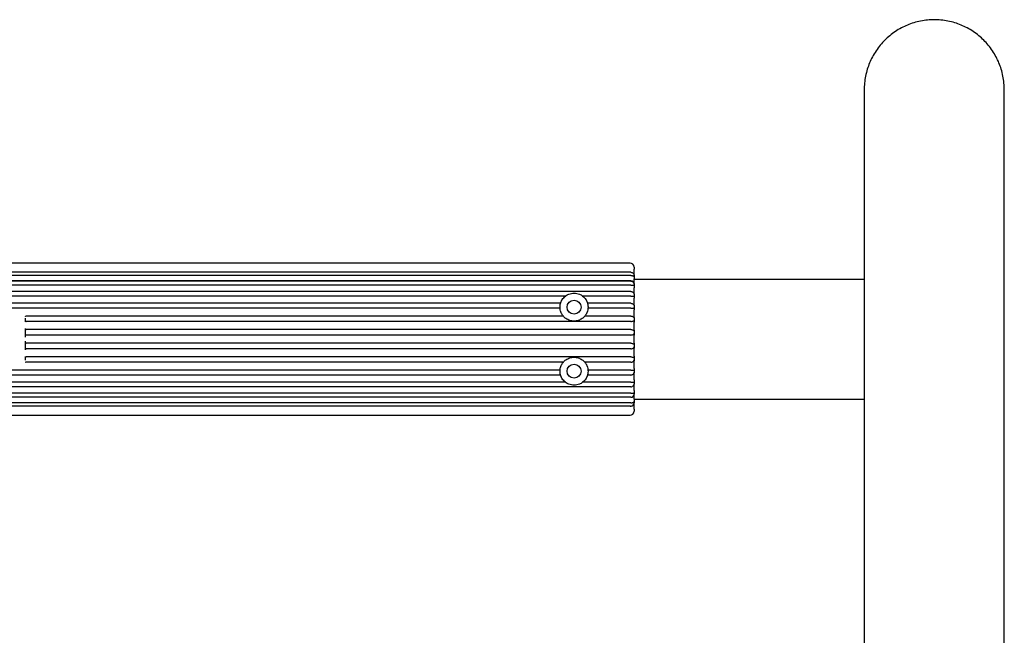
# Model space of a CAD drawing. Extents: x -11610 to -1732, y -20532 to -14324.
# Drawn here: x -8666 to -8420, y -15938 to -15784 of the extents above; entities that cross this region are included whole.
import ezdxf

# ---------------------------------------------------------------- set-up
doc = ezdxf.new("R2010")
doc.units = 0
doc.header["$MEASUREMENT"] = 0
doc.layers.get('0').update_dxf_attribs({"linetype": 'CONTINUOUS'})

# ---------------------------------------------------------------- blocks, each defined once
blk = doc.blocks.new('A$C393B5AD6')
for p, q in [((-98192.11, -14691.07), (-98192.11, -14738.35)), ((-98157.11, -15283.67), (-98157.11, -14691.07)), ((-98250.61, -14734.35), (-98598.61, -14734.35)), ((-98250.41, -14736.65), (-98598.81, -14736.65)), ((-98250.41, -14737.46), (-98598.81, -14737.46)), ((-98249.61, -14735.35), (-98249.61, -14735.87)), ((-98249.61, -14737.46), (-98249.61, -14735.87)), ((-98249.61, -14737.46), (-98249.61, -14737.76)), ((-98250.41, -14738.82), (-98598.81, -14738.82)), ((-98250.41, -14738.84), (-98598.81, -14738.84)), ((-98250.41, -14739.83), (-98598.81, -14739.83)), ((-98249.61, -14737.76), (-98249.61, -14738.32)), ((-98249.61, -14739.62), (-98249.61, -14738.32)), ((-98249.61, -14738.35), (-98192.11, -14738.35)), ((-98249.61, -14739.62), (-98249.61, -14739.63)), ((-98249.61, -14739.63), (-98249.61, -14740)), ((-98249.61, -14740), (-98249.61, -14740.56)), ((-98192.11, -14738.35), (-98192.11, -14758.89)), ((-98250.41, -14741.45), (-98598.81, -14741.45)), ((-98249.61, -14742.12), (-98249.61, -14740.56)), ((-98249.61, -14742.12), (-98249.61, -14742.19)), ((-98249.61, -14742.19), (-98249.61, -14742.61)), ((-98266.75, -14742.58), (-98582.47, -14742.58)), ((-98267.97, -14744.39), (-98581.24, -14744.39)), ((-98250.41, -14742.58), (-98262.47, -14742.58)), ((-98250.41, -14744.39), (-98261.24, -14744.39)), ((-98249.61, -14742.61), (-98249.61, -14743.15)), ((-98249.61, -14744.9), (-98249.61, -14743.15)), ((-98249.61, -14744.9), (-98249.61, -14745.06)), ((-98268.09, -14745.63), (-98581.12, -14745.63)), ((-98250.41, -14745.63), (-98261.12, -14745.63)), ((-98249.61, -14745.06), (-98249.61, -14745.53)), ((-98249.61, -14745.53), (-98249.61, -14746.04)), ((-98249.61, -14747.93), (-98249.61, -14746.04)), ((-98401.61, -14748.88), (-98401.61, -14748.08)), ((-98401.61, -14749.03), (-98401.61, -14748.88)), ((-98267.29, -14747.59), (-98401.55, -14747.59)), ((-98250.41, -14748.91), (-98401.51, -14748.91)), ((-98250.41, -14747.59), (-98261.92, -14747.59)), ((-98249.61, -14747.93), (-98249.61, -14748.18)), ((-98249.61, -14748.18), (-98249.61, -14748.67)), ((-98249.61, -14748.67), (-98249.61, -14749.13)), ((-98249.61, -14751.11), (-98249.61, -14749.13)), ((-98401.61, -14751.01), (-98401.61, -14750.65)), ((-98401.61, -14752.26), (-98401.61, -14751.01)), ((-98401.61, -14752.86), (-98401.61, -14752.26)), ((-98250.41, -14750.95), (-98401.51, -14750.95)), ((-98250.41, -14752.31), (-98401.51, -14752.31)), ((-98249.61, -14751.11), (-98249.61, -14751.44)), ((-98249.61, -14751.44), (-98249.61, -14751.95)), ((-98249.61, -14751.95), (-98249.61, -14752.35)), ((-98401.61, -14754.43), (-98401.61, -14753.84)), ((-98401.61, -14755.68), (-98401.61, -14754.43)), ((-98250.41, -14754.38), (-98401.51, -14754.38)), ((-98249.61, -14754.35), (-98249.61, -14752.35)), ((-98249.61, -14754.35), (-98249.61, -14754.75)), ((-98249.61, -14754.75), (-98249.61, -14755.26)), ((-98401.61, -14756.05), (-98401.61, -14755.68)), ((-98250.41, -14755.74), (-98401.51, -14755.74)), ((-98249.61, -14755.26), (-98249.61, -14755.59)), ((-98249.61, -14757.56), (-98249.61, -14755.59)), ((-98401.61, -14757.82), (-98401.61, -14757.66)), ((-98401.61, -14758.61), (-98401.61, -14757.82)), ((-98267.29, -14759.1), (-98401.55, -14759.1)), ((-98250.41, -14757.79), (-98401.51, -14757.79)), ((-98250.41, -14759.1), (-98261.92, -14759.1)), ((-98249.61, -14757.56), (-98249.61, -14758.02)), ((-98249.61, -14758.02), (-98249.61, -14758.52)), ((-98249.61, -14758.52), (-98249.61, -14758.77)), ((-98249.61, -14760.66), (-98249.61, -14758.77)), ((-98192.11, -14758.89), (-98192.11, -14859.64)), ((-98268.09, -14761.06), (-98581.12, -14761.06)), ((-98250.41, -14761.06), (-98261.12, -14761.06)), ((-98249.61, -14760.66), (-98249.61, -14761.16)), ((-98249.61, -14761.16), (-98249.61, -14761.63)), ((-98249.61, -14761.63), (-98249.61, -14761.79)), ((-98249.61, -14763.54), (-98249.61, -14761.79)), ((-98266.75, -14764.12), (-98582.46, -14764.12)), ((-98267.97, -14762.3), (-98581.24, -14762.3)), ((-98250.41, -14764.12), (-98262.46, -14764.12)), ((-98250.41, -14762.3), (-98261.24, -14762.3)), ((-98249.61, -14763.54), (-98249.61, -14764.08)), ((-98249.61, -14764.08), (-98249.61, -14764.51)), ((-98249.61, -14764.51), (-98249.61, -14764.58)), ((-98249.61, -14766.14), (-98249.61, -14764.58)), ((-98250.41, -14765.25), (-98598.81, -14765.25)), ((-98250.41, -14766.87), (-98598.81, -14766.87)), ((-98249.61, -14766.14), (-98249.61, -14766.7)), ((-98249.61, -14766.7), (-98249.61, -14767.07)), ((-98249.61, -14767.07), (-98249.61, -14767.07)), ((-98249.61, -14768.37), (-98249.61, -14767.07)), ((-98250.41, -14767.85), (-98598.81, -14767.85)), ((-98250.41, -14767.87), (-98598.81, -14767.87)), ((-98250.41, -14769.23), (-98598.81, -14769.23)), ((-98249.61, -14768.35), (-98192.11, -14768.35)), ((-98249.61, -14768.37), (-98249.61, -14768.93)), ((-98249.61, -14768.93), (-98249.61, -14769.29)), ((-98249.61, -14770.83), (-98249.61, -14769.29)), ((-98250.61, -14770.05), (-98598.61, -14770.05)), ((-98249.61, -14770.83), (-98249.61, -14771.35)), ((-98598.61, -14772.35), (-98250.61, -14772.35))]:
    blk.add_line(p, q)
for centre in [(-98264.61, -14745.35), (-98264.61, -14761.35)]:
    blk.add_circle(centre, 1.75)
for centre, radius, start, end in [((-98250.61, -14735.35), 1, 0, 90), ((-98250.41, -14739.62), 0.8, 0, 90), ((-98250.41, -14767.07), 0.8, 270, 0), ((-98250.41, -14769.29), 0.8, 280.412, 0), ((-98250.61, -14771.35), 1, 270, 0)]:
    blk.add_arc(centre, radius, start, end)
for points, knots in [([(-98174.61, -14673.57), (-98175.69, -14673.57), (-98176.86, -14673.68), (-98179.17, -14674.14), (-98180.3, -14674.49), (-98182.3, -14675.32), (-98183.35, -14675.87), (-98185.31, -14677.18), (-98186.22, -14677.93), (-98187.74, -14679.46), (-98188.5, -14680.37), (-98189.81, -14682.33), (-98190.36, -14683.38), (-98191.19, -14685.37), (-98191.54, -14686.5), (-98192, -14688.81), (-98192.11, -14689.99), (-98192.11, -14691.07)], [0, 0, 0, 0, 0.323952, 0.323952, 0.647904, 0.647904, 0.97187, 0.97187, 1.295835, 1.295835, 1.619817, 1.619817, 1.9438, 1.9438, 2.267796, 2.267796, 2.591793, 2.591793, 2.591793, 2.591793]), ([(-98157.11, -14691.07), (-98157.11, -14689.99), (-98157.21, -14688.81), (-98157.67, -14686.5), (-98158.02, -14685.37), (-98158.85, -14683.38), (-98159.4, -14682.33), (-98160.71, -14680.37), (-98161.47, -14679.46), (-98162.99, -14677.93), (-98163.9, -14677.18), (-98165.86, -14675.87), (-98166.91, -14675.32), (-98168.91, -14674.49), (-98170.04, -14674.14), (-98172.35, -14673.68), (-98173.53, -14673.57), (-98174.61, -14673.57)], [7.775386, 7.775386, 7.775386, 7.775386, 8.099383, 8.099383, 8.42338, 8.42338, 8.747362, 8.747362, 9.071344, 9.071344, 9.39531, 9.39531, 9.719275, 9.719275, 10.043227, 10.043227, 10.367179, 10.367179, 10.367179, 10.367179]), ([(-98250.41, -14736.65), (-98250.3, -14736.65), (-98250.2, -14736.67), (-98250.01, -14736.74), (-98249.92, -14736.8), (-98249.77, -14736.95), (-98249.71, -14737.03), (-98249.65, -14737.18), (-98249.63, -14737.23), (-98249.61, -14737.34), (-98249.61, -14737.4), (-98249.61, -14737.45), (-98249.61, -14737.45), (-98249.61, -14737.46)], [0, 0, 0, 0, 0.0309367, 0.0309367, 0.0620158, 0.0620158, 0.0934469, 0.0934469, 0.1099991, 0.1099991, 0.1266392, 0.1266392, 0.1270993, 0.1270993, 0.1270993, 0.1270993]), ([(-98250.41, -14737.46), (-98250.3, -14737.46), (-98250.2, -14737.47), (-98250.01, -14737.5), (-98249.92, -14737.52), (-98249.77, -14737.57), (-98249.71, -14737.6), (-98249.65, -14737.66), (-98249.63, -14737.68), (-98249.61, -14737.72), (-98249.61, -14737.74), (-98249.61, -14737.76), (-98249.61, -14737.76), (-98249.61, -14737.76)], [0, 0, 0, 0, 0.0309343, 0.0309343, 0.0619977, 0.0619977, 0.0933783, 0.0933783, 0.1099524, 0.1099524, 0.1265137, 0.1265137, 0.1270986, 0.1270986, 0.1270986, 0.1270986]), ([(-98250.41, -14738.84), (-98250.3, -14738.84), (-98250.2, -14738.86), (-98250.01, -14738.94), (-98249.92, -14738.99), (-98249.77, -14739.13), (-98249.71, -14739.22), (-98249.65, -14739.36), (-98249.63, -14739.41), (-98249.61, -14739.52), (-98249.61, -14739.57), (-98249.61, -14739.62), (-98249.61, -14739.63), (-98249.61, -14739.63)], [0, 0, 0, 0, 0.0309367, 0.0309367, 0.0620158, 0.0620158, 0.0934469, 0.0934469, 0.1099991, 0.1099991, 0.1266392, 0.1266392, 0.1270993, 0.1270993, 0.1270993, 0.1270993]), ([(-98250.41, -14739.83), (-98250.3, -14739.83), (-98250.2, -14739.83), (-98250.01, -14739.85), (-98249.92, -14739.86), (-98249.77, -14739.89), (-98249.71, -14739.91), (-98249.65, -14739.94), (-98249.63, -14739.95), (-98249.61, -14739.97), (-98249.61, -14739.98), (-98249.61, -14740), (-98249.61, -14740), (-98249.61, -14740)], [0, 0, 0, 0, 0.0309343, 0.0309343, 0.0619977, 0.0619977, 0.0933783, 0.0933783, 0.1099524, 0.1099524, 0.1265137, 0.1265137, 0.1270986, 0.1270986, 0.1270986, 0.1270986]), ([(-98266.75, -14742.58), (-98266.5, -14742.39), (-98266.22, -14742.23), (-98265.51, -14741.94), (-98265.05, -14741.85), (-98264.16, -14741.85), (-98263.7, -14741.94), (-98262.99, -14742.23), (-98262.71, -14742.39), (-98262.47, -14742.58)], [0.3189618, 0.3189618, 0.3189618, 0.3189618, 0.4106385, 0.4106385, 0.543808, 0.543808, 0.6769776, 0.6769776, 0.7686542, 0.7686542, 0.7686542, 0.7686542]), ([(-98250.41, -14741.45), (-98250.3, -14741.45), (-98250.2, -14741.47), (-98250.01, -14741.54), (-98249.92, -14741.59), (-98249.77, -14741.72), (-98249.71, -14741.8), (-98249.65, -14741.94), (-98249.63, -14741.98), (-98249.61, -14742.08), (-98249.61, -14742.13), (-98249.61, -14742.18), (-98249.61, -14742.19), (-98249.61, -14742.19)], [0, 0, 0, 0, 0.0309367, 0.0309367, 0.0620158, 0.0620158, 0.0934469, 0.0934469, 0.1099991, 0.1099991, 0.1266392, 0.1266392, 0.1270993, 0.1270993, 0.1270993, 0.1270993]), ([(-98268.09, -14745.63), (-98268.11, -14745.43), (-98268.11, -14745.2), (-98268.07, -14744.79), (-98268.03, -14744.61), (-98267.98, -14744.44), (-98267.98, -14744.41), (-98267.97, -14744.39)], [0.7813637, 0.7813637, 0.7813637, 0.7813637, 0.844116, 0.844116, 0.9078491, 0.9078491, 0.9173341, 0.9173341, 0.9173341, 0.9173341]), ([(-98267.97, -14744.39), (-98267.95, -14744.3), (-98267.92, -14744.23), (-98267.9, -14744.15), (-98267.89, -14744.13), (-98267.88, -14744.12)], [1.56790306, 1.56790306, 1.56790306, 1.56790306, 1.63016807, 1.63016807, 1.65610595, 1.65610595, 1.65610595, 1.65610595]), ([(-98267.88, -14744.12), (-98267.88, -14744.11), (-98267.88, -14744.1), (-98267.86, -14744.06), (-98267.85, -14744.02), (-98267.81, -14743.93), (-98267.78, -14743.88), (-98267.72, -14743.75), (-98267.69, -14743.69), (-98267.62, -14743.57), (-98267.58, -14743.5), (-98267.54, -14743.44)], [0.17182926, 0.17182926, 0.17182926, 0.17182926, 0.18196741, 0.18196741, 0.20112304, 0.20112304, 0.22173575, 0.22173575, 0.24234846, 0.24234846, 0.26309506, 0.26309506, 0.26309506, 0.26309506]), ([(-98267.54, -14743.44), (-98267.44, -14743.28), (-98267.32, -14743.13), (-98267.06, -14742.84), (-98266.91, -14742.7), (-98266.75, -14742.58)], [0.4158317, 0.4158317, 0.4158317, 0.4158317, 0.4725836, 0.4725836, 0.5325513, 0.5325513, 0.5325513, 0.5325513]), ([(-98262.47, -14742.58), (-98262.3, -14742.7), (-98262.15, -14742.84), (-98261.9, -14743.13), (-98261.77, -14743.28), (-98261.67, -14743.44)], [0.9752637, 0.9752637, 0.9752637, 0.9752637, 1.0352313, 1.0352313, 1.0919833, 1.0919833, 1.0919833, 1.0919833]), ([(-98261.67, -14743.44), (-98261.63, -14743.5), (-98261.59, -14743.57), (-98261.52, -14743.69), (-98261.49, -14743.75), (-98261.43, -14743.88), (-98261.4, -14743.93), (-98261.37, -14744.02), (-98261.35, -14744.06), (-98261.34, -14744.1), (-98261.33, -14744.11), (-98261.33, -14744.12)], [0.06256077, 0.06256077, 0.06256077, 0.06256077, 0.08330737, 0.08330737, 0.10392008, 0.10392008, 0.12453279, 0.12453279, 0.14368842, 0.14368842, 0.15382657, 0.15382657, 0.15382657, 0.15382657]), ([(-98261.33, -14744.12), (-98261.32, -14744.13), (-98261.32, -14744.15), (-98261.29, -14744.23), (-98261.26, -14744.3), (-98261.24, -14744.39)], [0.06413606, 0.06413606, 0.06413606, 0.06413606, 0.09007394, 0.09007394, 0.15233895, 0.15233895, 0.15233895, 0.15233895]), ([(-98261.24, -14744.39), (-98261.23, -14744.41), (-98261.23, -14744.44), (-98261.18, -14744.61), (-98261.14, -14744.79), (-98261.1, -14745.2), (-98261.1, -14745.43), (-98261.12, -14745.63)], [0.1194701, 0.1194701, 0.1194701, 0.1194701, 0.1289551, 0.1289551, 0.1926882, 0.1926882, 0.2554405, 0.2554405, 0.2554405, 0.2554405]), ([(-98250.41, -14742.58), (-98250.3, -14742.58), (-98250.2, -14742.58), (-98250.01, -14742.58), (-98249.92, -14742.58), (-98249.77, -14742.59), (-98249.71, -14742.59), (-98249.65, -14742.6), (-98249.63, -14742.6), (-98249.61, -14742.61), (-98249.61, -14742.61), (-98249.61, -14742.61), (-98249.61, -14742.61), (-98249.61, -14742.61)], [0, 0, 0, 0, 0.0309343, 0.0309343, 0.0619977, 0.0619977, 0.0933783, 0.0933783, 0.1099524, 0.1099524, 0.1265137, 0.1265137, 0.1270986, 0.1270986, 0.1270986, 0.1270986]), ([(-98250.41, -14744.39), (-98250.3, -14744.39), (-98250.2, -14744.41), (-98250.01, -14744.47), (-98249.92, -14744.52), (-98249.77, -14744.64), (-98249.71, -14744.72), (-98249.65, -14744.84), (-98249.63, -14744.88), (-98249.61, -14744.97), (-98249.61, -14745.01), (-98249.61, -14745.06), (-98249.61, -14745.06), (-98249.61, -14745.06)], [0, 0, 0, 0, 0.0309367, 0.0309367, 0.0620158, 0.0620158, 0.0934469, 0.0934469, 0.1099991, 0.1099991, 0.1266392, 0.1266392, 0.1270993, 0.1270993, 0.1270993, 0.1270993]), ([(-98267.93, -14746.45), (-98267.94, -14746.41), (-98267.96, -14746.36), (-98268.03, -14746.11), (-98268.07, -14745.88), (-98268.09, -14745.63)], [0.36525255, 0.36525255, 0.36525255, 0.36525255, 0.38058872, 0.38058872, 0.45361072, 0.45361072, 0.45361072, 0.45361072]), ([(-98267.59, -14747.18), (-98267.59, -14747.18), (-98267.59, -14747.17), (-98267.61, -14747.15), (-98267.63, -14747.11), (-98267.68, -14747.03), (-98267.71, -14746.97), (-98267.77, -14746.84), (-98267.8, -14746.77), (-98267.86, -14746.65), (-98267.88, -14746.58), (-98267.91, -14746.5), (-98267.92, -14746.47), (-98267.93, -14746.45)], [0.1748539, 0.1748539, 0.1748539, 0.1748539, 0.17653122, 0.17653122, 0.1954109, 0.1954109, 0.21654953, 0.21654953, 0.23768817, 0.23768817, 0.25775713, 0.25775713, 0.26520019, 0.26520019, 0.26520019, 0.26520019]), ([(-98267.29, -14747.59), (-98267.42, -14747.43), (-98267.52, -14747.29), (-98267.59, -14747.18), (-98267.59, -14747.18), (-98267.59, -14747.18)], [0.84949366, 0.84949366, 0.84949366, 0.84949366, 0.94004085, 0.94004085, 0.94011889, 0.94011889, 0.94011889, 0.94011889]), ([(-98261.62, -14747.18), (-98261.62, -14747.18), (-98261.62, -14747.18), (-98261.69, -14747.29), (-98261.79, -14747.43), (-98261.92, -14747.59)], [0.11980174, 0.11980174, 0.11980174, 0.11980174, 0.11987978, 0.11987978, 0.21042697, 0.21042697, 0.21042697, 0.21042697]), ([(-98261.28, -14746.45), (-98261.29, -14746.47), (-98261.3, -14746.5), (-98261.33, -14746.58), (-98261.36, -14746.65), (-98261.41, -14746.77), (-98261.44, -14746.84), (-98261.5, -14746.97), (-98261.53, -14747.03), (-98261.58, -14747.11), (-98261.6, -14747.15), (-98261.62, -14747.17), (-98261.62, -14747.18), (-98261.62, -14747.18)], [0.05010291, 0.05010291, 0.05010291, 0.05010291, 0.05754597, 0.05754597, 0.07761493, 0.07761493, 0.09875356, 0.09875356, 0.1198922, 0.1198922, 0.13877187, 0.13877187, 0.14044919, 0.14044919, 0.14044919, 0.14044919]), ([(-98261.12, -14745.63), (-98261.14, -14745.88), (-98261.18, -14746.11), (-98261.26, -14746.36), (-98261.27, -14746.41), (-98261.28, -14746.45)], [1.61037045, 1.61037045, 1.61037045, 1.61037045, 1.68339245, 1.68339245, 1.69872861, 1.69872861, 1.69872861, 1.69872861]), ([(-98250.41, -14745.63), (-98250.3, -14745.63), (-98250.2, -14745.63), (-98250.01, -14745.62), (-98249.92, -14745.61), (-98249.77, -14745.59), (-98249.71, -14745.58), (-98249.65, -14745.56), (-98249.63, -14745.56), (-98249.61, -14745.54), (-98249.61, -14745.54), (-98249.61, -14745.53), (-98249.61, -14745.53), (-98249.61, -14745.53)], [0, 0, 0, 0, 0.0309343, 0.0309343, 0.0619977, 0.0619977, 0.0933783, 0.0933783, 0.1099524, 0.1099524, 0.1265137, 0.1265137, 0.1270986, 0.1270986, 0.1270986, 0.1270986]), ([(-98401.64, -14747.66), (-98401.64, -14747.66), (-98401.64, -14747.66), (-98401.64, -14747.66), (-98401.64, -14747.65), (-98401.63, -14747.64), (-98401.63, -14747.63), (-98401.61, -14747.62), (-98401.6, -14747.61), (-98401.58, -14747.6), (-98401.57, -14747.6), (-98401.56, -14747.59)], [-0.00006167, -0.00006167, -0.00006167, -0.00006167, 0, 0, 0.00239838, 0.00239838, 0.00480857, 0.00480857, 0.00871266, 0.00871266, 0.01258525, 0.01258525, 0.01258525, 0.01258525]), ([(-98401.61, -14748.88), (-98401.61, -14748.88), (-98401.61, -14748.88), (-98401.61, -14748.88), (-98401.6, -14748.89), (-98401.59, -14748.89), (-98401.58, -14748.9), (-98401.57, -14748.9), (-98401.56, -14748.91), (-98401.53, -14748.91), (-98401.52, -14748.91), (-98401.51, -14748.91)], [-0.0001458, -0.0001458, -0.0001458, -0.0001458, 0, 0, 0.00401144, 0.00401144, 0.00794561, 0.00794561, 0.01183611, 0.01183611, 0.01570526, 0.01570526, 0.01570526, 0.01570526]), ([(-98261.92, -14747.59), (-98261.93, -14747.6), (-98261.93, -14747.61), (-98262.1, -14747.81), (-98262.34, -14748.04), (-98262.86, -14748.4), (-98263.19, -14748.57), (-98263.89, -14748.79), (-98264.26, -14748.85), (-98264.95, -14748.85), (-98265.32, -14748.79), (-98266.02, -14748.57), (-98266.36, -14748.4), (-98266.87, -14748.04), (-98267.11, -14747.81), (-98267.28, -14747.61), (-98267.29, -14747.6), (-98267.29, -14747.59)], [0.1562904, 0.1562904, 0.1562904, 0.1562904, 0.1599852, 0.1599852, 0.2468852, 0.2468852, 0.350166, 0.350166, 0.4534469, 0.4534469, 0.5567277, 0.5567277, 0.6600085, 0.6600085, 0.7469085, 0.7469085, 0.7506033, 0.7506033, 0.7506033, 0.7506033]), ([(-98250.41, -14747.59), (-98250.3, -14747.59), (-98250.2, -14747.61), (-98250.01, -14747.66), (-98249.92, -14747.71), (-98249.77, -14747.81), (-98249.71, -14747.87), (-98249.65, -14747.98), (-98249.63, -14748.02), (-98249.61, -14748.09), (-98249.61, -14748.13), (-98249.61, -14748.17), (-98249.61, -14748.17), (-98249.61, -14748.18)], [0, 0, 0, 0, 0.0309367, 0.0309367, 0.0620158, 0.0620158, 0.0934469, 0.0934469, 0.1099991, 0.1099991, 0.1266392, 0.1266392, 0.1270993, 0.1270993, 0.1270993, 0.1270993]), ([(-98250.41, -14748.91), (-98250.3, -14748.91), (-98250.2, -14748.9), (-98250.01, -14748.88), (-98249.92, -14748.86), (-98249.77, -14748.82), (-98249.71, -14748.79), (-98249.65, -14748.75), (-98249.63, -14748.74), (-98249.61, -14748.7), (-98249.61, -14748.69), (-98249.61, -14748.67), (-98249.61, -14748.67), (-98249.61, -14748.67)], [0, 0, 0, 0, 0.0309343, 0.0309343, 0.0619977, 0.0619977, 0.0933783, 0.0933783, 0.1099524, 0.1099524, 0.1265137, 0.1265137, 0.1270986, 0.1270986, 0.1270986, 0.1270986]), ([(-98401.61, -14751.01), (-98401.61, -14751.01), (-98401.61, -14751.01), (-98401.61, -14751.01), (-98401.6, -14751), (-98401.59, -14750.98), (-98401.58, -14750.98), (-98401.57, -14750.97), (-98401.56, -14750.96), (-98401.53, -14750.96), (-98401.52, -14750.95), (-98401.51, -14750.95)], [-0.00014371, -0.00014371, -0.00014371, -0.00014371, 0, 0, 0.0040135, 0.0040135, 0.0079477, 0.0079477, 0.01183822, 0.01183822, 0.01570737, 0.01570737, 0.01570737, 0.01570737]), ([(-98401.61, -14752.26), (-98401.61, -14752.26), (-98401.61, -14752.26), (-98401.61, -14752.27), (-98401.6, -14752.28), (-98401.59, -14752.29), (-98401.58, -14752.29), (-98401.57, -14752.3), (-98401.56, -14752.3), (-98401.53, -14752.31), (-98401.52, -14752.31), (-98401.51, -14752.31)], [-0.0001458, -0.0001458, -0.0001458, -0.0001458, 0, 0, 0.00401144, 0.00401144, 0.00794561, 0.00794561, 0.01183611, 0.01183611, 0.01570526, 0.01570526, 0.01570526, 0.01570526]), ([(-98250.41, -14750.95), (-98250.3, -14750.95), (-98250.2, -14750.97), (-98250.01, -14751.01), (-98249.92, -14751.05), (-98249.77, -14751.14), (-98249.71, -14751.19), (-98249.65, -14751.27), (-98249.63, -14751.31), (-98249.61, -14751.37), (-98249.61, -14751.4), (-98249.61, -14751.43), (-98249.61, -14751.43), (-98249.61, -14751.44)], [0, 0, 0, 0, 0.0309367, 0.0309367, 0.0620158, 0.0620158, 0.0934469, 0.0934469, 0.1099991, 0.1099991, 0.1266392, 0.1266392, 0.1270993, 0.1270993, 0.1270993, 0.1270993]), ([(-98250.41, -14752.31), (-98250.3, -14752.31), (-98250.2, -14752.3), (-98250.01, -14752.27), (-98249.92, -14752.24), (-98249.77, -14752.17), (-98249.71, -14752.13), (-98249.65, -14752.07), (-98249.63, -14752.04), (-98249.61, -14752), (-98249.61, -14751.97), (-98249.61, -14751.95), (-98249.61, -14751.95), (-98249.61, -14751.95)], [0, 0, 0, 0, 0.0309343, 0.0309343, 0.0619977, 0.0619977, 0.0933783, 0.0933783, 0.1099524, 0.1099524, 0.1265137, 0.1265137, 0.1270986, 0.1270986, 0.1270986, 0.1270986]), ([(-98401.61, -14754.43), (-98401.61, -14754.43), (-98401.61, -14754.43), (-98401.61, -14754.42), (-98401.6, -14754.42), (-98401.59, -14754.41), (-98401.58, -14754.4), (-98401.57, -14754.39), (-98401.56, -14754.39), (-98401.53, -14754.39), (-98401.52, -14754.38), (-98401.51, -14754.38)], [-0.00014371, -0.00014371, -0.00014371, -0.00014371, 0, 0, 0.0040135, 0.0040135, 0.0079477, 0.0079477, 0.01183822, 0.01183822, 0.01570737, 0.01570737, 0.01570737, 0.01570737]), ([(-98250.41, -14754.38), (-98250.3, -14754.38), (-98250.2, -14754.39), (-98250.01, -14754.43), (-98249.92, -14754.46), (-98249.77, -14754.52), (-98249.71, -14754.56), (-98249.65, -14754.63), (-98249.63, -14754.65), (-98249.61, -14754.7), (-98249.61, -14754.72), (-98249.61, -14754.75), (-98249.61, -14754.75), (-98249.61, -14754.75)], [0, 0, 0, 0, 0.0309367, 0.0309367, 0.0620158, 0.0620158, 0.0934469, 0.0934469, 0.1099991, 0.1099991, 0.1266392, 0.1266392, 0.1270993, 0.1270993, 0.1270993, 0.1270993]), ([(-98401.61, -14755.68), (-98401.61, -14755.68), (-98401.61, -14755.68), (-98401.61, -14755.69), (-98401.6, -14755.7), (-98401.59, -14755.71), (-98401.58, -14755.72), (-98401.57, -14755.73), (-98401.56, -14755.73), (-98401.53, -14755.74), (-98401.52, -14755.74), (-98401.51, -14755.74)], [-0.0001458, -0.0001458, -0.0001458, -0.0001458, 0, 0, 0.00401144, 0.00401144, 0.00794561, 0.00794561, 0.01183611, 0.01183611, 0.01570526, 0.01570526, 0.01570526, 0.01570526]), ([(-98250.41, -14755.74), (-98250.3, -14755.74), (-98250.2, -14755.73), (-98250.01, -14755.68), (-98249.92, -14755.65), (-98249.77, -14755.56), (-98249.71, -14755.51), (-98249.65, -14755.42), (-98249.63, -14755.39), (-98249.61, -14755.33), (-98249.61, -14755.3), (-98249.61, -14755.26), (-98249.61, -14755.26), (-98249.61, -14755.26)], [0, 0, 0, 0, 0.0309343, 0.0309343, 0.0619977, 0.0619977, 0.0933783, 0.0933783, 0.1099524, 0.1099524, 0.1265137, 0.1265137, 0.1270986, 0.1270986, 0.1270986, 0.1270986]), ([(-98401.64, -14759.03), (-98401.64, -14759.03), (-98401.64, -14759.03), (-98401.64, -14759.04), (-98401.64, -14759.04), (-98401.63, -14759.06), (-98401.63, -14759.06), (-98401.61, -14759.08), (-98401.6, -14759.08), (-98401.58, -14759.1), (-98401.57, -14759.1), (-98401.56, -14759.1)], [-0.01264722, -0.01264722, -0.01264722, -0.01264722, -0.01258556, -0.01258556, -0.01018554, -0.01018554, -0.00777369, -0.00777369, -0.00387112, -0.00387112, 0, 0, 0, 0]), ([(-98401.61, -14757.82), (-98401.61, -14757.82), (-98401.61, -14757.82), (-98401.61, -14757.81), (-98401.6, -14757.81), (-98401.59, -14757.8), (-98401.58, -14757.8), (-98401.57, -14757.79), (-98401.56, -14757.79), (-98401.53, -14757.79), (-98401.52, -14757.79), (-98401.51, -14757.79)], [-0.00014371, -0.00014371, -0.00014371, -0.00014371, 0, 0, 0.0040135, 0.0040135, 0.0079477, 0.0079477, 0.01183822, 0.01183822, 0.01570737, 0.01570737, 0.01570737, 0.01570737]), ([(-98267.93, -14760.24), (-98267.92, -14760.22), (-98267.91, -14760.2), (-98267.88, -14760.11), (-98267.86, -14760.05), (-98267.8, -14759.92), (-98267.77, -14759.85), (-98267.71, -14759.73), (-98267.68, -14759.67), (-98267.63, -14759.58), (-98267.61, -14759.55), (-98267.59, -14759.52), (-98267.59, -14759.52), (-98267.59, -14759.52)], [0.20776589, 0.20776589, 0.20776589, 0.20776589, 0.21521241, 0.21521241, 0.2352839, 0.2352839, 0.25642642, 0.25642642, 0.27756894, 0.27756894, 0.29644866, 0.29644866, 0.29812285, 0.29812285, 0.29812285, 0.29812285]), ([(-98267.59, -14759.52), (-98267.59, -14759.52), (-98267.59, -14759.52), (-98267.52, -14759.41), (-98267.42, -14759.26), (-98267.29, -14759.1)], [0.1198216, 0.1198216, 0.1198216, 0.1198216, 0.1198503, 0.1198503, 0.21045695, 0.21045695, 0.21045695, 0.21045695]), ([(-98267.29, -14759.1), (-98267.28, -14759.1), (-98267.28, -14759.09), (-98267.11, -14758.89), (-98266.87, -14758.66), (-98266.36, -14758.3), (-98266.02, -14758.13), (-98265.32, -14757.9), (-98264.95, -14757.85), (-98264.26, -14757.85), (-98263.89, -14757.9), (-98263.19, -14758.13), (-98262.86, -14758.3), (-98262.35, -14758.66), (-98262.1, -14758.89), (-98261.93, -14759.09), (-98261.93, -14759.1), (-98261.92, -14759.1)], [0.156313, 0.156313, 0.156313, 0.156313, 0.1599471, 0.1599471, 0.2468292, 0.2468292, 0.3500745, 0.3500745, 0.4533198, 0.4533198, 0.5565651, 0.5565651, 0.6598104, 0.6598104, 0.7466924, 0.7466924, 0.7503265, 0.7503265, 0.7503265, 0.7503265]), ([(-98261.92, -14759.1), (-98261.79, -14759.26), (-98261.69, -14759.41), (-98261.62, -14759.52), (-98261.62, -14759.52), (-98261.62, -14759.52)], [0.84918684, 0.84918684, 0.84918684, 0.84918684, 0.9397935, 0.9397935, 0.93982219, 0.93982219, 0.93982219, 0.93982219]), ([(-98261.62, -14759.52), (-98261.62, -14759.52), (-98261.62, -14759.52), (-98261.6, -14759.55), (-98261.58, -14759.58), (-98261.53, -14759.67), (-98261.5, -14759.73), (-98261.44, -14759.85), (-98261.41, -14759.92), (-98261.36, -14760.05), (-98261.33, -14760.11), (-98261.3, -14760.2), (-98261.29, -14760.22), (-98261.28, -14760.24)], [0.01720553, 0.01720553, 0.01720553, 0.01720553, 0.01887972, 0.01887972, 0.03775943, 0.03775943, 0.05890195, 0.05890195, 0.08004448, 0.08004448, 0.10011596, 0.10011596, 0.10756248, 0.10756248, 0.10756248, 0.10756248]), ([(-98250.41, -14757.79), (-98250.3, -14757.79), (-98250.2, -14757.79), (-98250.01, -14757.82), (-98249.92, -14757.83), (-98249.77, -14757.88), (-98249.71, -14757.9), (-98249.65, -14757.95), (-98249.63, -14757.96), (-98249.61, -14757.99), (-98249.61, -14758.01), (-98249.61, -14758.02), (-98249.61, -14758.02), (-98249.61, -14758.02)], [0, 0, 0, 0, 0.0309367, 0.0309367, 0.0620158, 0.0620158, 0.0934469, 0.0934469, 0.1099991, 0.1099991, 0.1266392, 0.1266392, 0.1270993, 0.1270993, 0.1270993, 0.1270993]), ([(-98250.41, -14759.1), (-98250.3, -14759.1), (-98250.2, -14759.09), (-98250.01, -14759.03), (-98249.92, -14758.99), (-98249.77, -14758.88), (-98249.71, -14758.82), (-98249.65, -14758.72), (-98249.63, -14758.68), (-98249.61, -14758.6), (-98249.61, -14758.56), (-98249.61, -14758.52), (-98249.61, -14758.52), (-98249.61, -14758.52)], [0, 0, 0, 0, 0.0309343, 0.0309343, 0.0619977, 0.0619977, 0.0933783, 0.0933783, 0.1099524, 0.1099524, 0.1265137, 0.1265137, 0.1270986, 0.1270986, 0.1270986, 0.1270986]), ([(-98267.97, -14762.3), (-98267.98, -14762.28), (-98267.98, -14762.26), (-98268.03, -14762.09), (-98268.07, -14761.9), (-98268.11, -14761.49), (-98268.11, -14761.27), (-98268.09, -14761.06)], [0.6378886, 0.6378886, 0.6378886, 0.6378886, 0.647365, 0.647365, 0.7110962, 0.7110962, 0.7738564, 0.7738564, 0.7738564, 0.7738564]), ([(-98268.09, -14761.06), (-98268.07, -14760.82), (-98268.03, -14760.58), (-98267.95, -14760.33), (-98267.94, -14760.29), (-98267.93, -14760.24)], [1.61068329, 1.61068329, 1.61068329, 1.61068329, 1.68370958, 1.68370958, 1.69904659, 1.69904659, 1.69904659, 1.69904659]), ([(-98261.28, -14760.24), (-98261.27, -14760.29), (-98261.26, -14760.33), (-98261.18, -14760.58), (-98261.14, -14760.82), (-98261.12, -14761.06)], [0.36526419, 0.36526419, 0.36526419, 0.36526419, 0.3806012, 0.3806012, 0.45362749, 0.45362749, 0.45362749, 0.45362749]), ([(-98261.12, -14761.06), (-98261.1, -14761.27), (-98261.1, -14761.49), (-98261.14, -14761.9), (-98261.18, -14762.09), (-98261.23, -14762.26), (-98261.23, -14762.28), (-98261.24, -14762.3)], [0.2629661, 0.2629661, 0.2629661, 0.2629661, 0.3257263, 0.3257263, 0.3894575, 0.3894575, 0.3989339, 0.3989339, 0.3989339, 0.3989339]), ([(-98250.41, -14761.06), (-98250.3, -14761.06), (-98250.2, -14761.06), (-98250.01, -14761.07), (-98249.92, -14761.08), (-98249.77, -14761.1), (-98249.71, -14761.11), (-98249.65, -14761.13), (-98249.63, -14761.14), (-98249.61, -14761.15), (-98249.61, -14761.16), (-98249.61, -14761.16), (-98249.61, -14761.16), (-98249.61, -14761.16)], [0, 0, 0, 0, 0.0309367, 0.0309367, 0.0620158, 0.0620158, 0.0934469, 0.0934469, 0.1099991, 0.1099991, 0.1266392, 0.1266392, 0.1270993, 0.1270993, 0.1270993, 0.1270993]), ([(-98250.41, -14762.3), (-98250.3, -14762.3), (-98250.2, -14762.29), (-98250.01, -14762.22), (-98249.92, -14762.17), (-98249.77, -14762.05), (-98249.71, -14761.98), (-98249.65, -14761.86), (-98249.63, -14761.81), (-98249.61, -14761.73), (-98249.61, -14761.68), (-98249.61, -14761.63), (-98249.61, -14761.63), (-98249.61, -14761.63)], [0, 0, 0, 0, 0.0309343, 0.0309343, 0.0619977, 0.0619977, 0.0933783, 0.0933783, 0.1099524, 0.1099524, 0.1265137, 0.1265137, 0.1270986, 0.1270986, 0.1270986, 0.1270986]), ([(-98267.88, -14762.58), (-98267.89, -14762.56), (-98267.9, -14762.54), (-98267.92, -14762.47), (-98267.95, -14762.39), (-98267.97, -14762.3)], [0.0641554, 0.0641554, 0.0641554, 0.0641554, 0.09006642, 0.09006642, 0.15235596, 0.15235596, 0.15235596, 0.15235596]), ([(-98267.54, -14763.25), (-98267.58, -14763.19), (-98267.62, -14763.13), (-98267.69, -14763.01), (-98267.72, -14762.94), (-98267.78, -14762.81), (-98267.81, -14762.76), (-98267.85, -14762.67), (-98267.86, -14762.63), (-98267.88, -14762.59), (-98267.88, -14762.58), (-98267.88, -14762.58)], [0.2252575, 0.2252575, 0.2252575, 0.2252575, 0.24605856, 0.24605856, 0.26715476, 0.26715476, 0.28825096, 0.28825096, 0.30691933, 0.30691933, 0.31657863, 0.31657863, 0.31657863, 0.31657863]), ([(-98266.75, -14764.12), (-98266.91, -14763.99), (-98267.06, -14763.85), (-98267.32, -14763.57), (-98267.44, -14763.41), (-98267.54, -14763.25)], [0.9755091, 0.9755091, 0.9755091, 0.9755091, 1.0353568, 1.0353568, 1.0921834, 1.0921834, 1.0921834, 1.0921834]), ([(-98262.46, -14764.12), (-98262.71, -14764.31), (-98262.99, -14764.47), (-98263.7, -14764.76), (-98264.16, -14764.85), (-98265.05, -14764.85), (-98265.51, -14764.76), (-98266.23, -14764.47), (-98266.5, -14764.31), (-98266.75, -14764.12)], [0.3188969, 0.3188969, 0.3188969, 0.3188969, 0.4107102, 0.4107102, 0.5439194, 0.5439194, 0.6771286, 0.6771286, 0.768942, 0.768942, 0.768942, 0.768942]), ([(-98261.67, -14763.25), (-98261.77, -14763.41), (-98261.89, -14763.57), (-98262.15, -14763.85), (-98262.3, -14763.99), (-98262.46, -14764.12)], [0.4158018, 0.4158018, 0.4158018, 0.4158018, 0.4726284, 0.4726284, 0.5324761, 0.5324761, 0.5324761, 0.5324761]), ([(-98261.33, -14762.58), (-98261.33, -14762.58), (-98261.33, -14762.59), (-98261.35, -14762.63), (-98261.36, -14762.67), (-98261.4, -14762.76), (-98261.43, -14762.81), (-98261.49, -14762.94), (-98261.52, -14763.01), (-98261.59, -14763.13), (-98261.63, -14763.19), (-98261.67, -14763.25)], [0.00900908, 0.00900908, 0.00900908, 0.00900908, 0.01866837, 0.01866837, 0.03733675, 0.03733675, 0.05843295, 0.05843295, 0.07952915, 0.07952915, 0.10033021, 0.10033021, 0.10033021, 0.10033021]), ([(-98261.24, -14762.3), (-98261.26, -14762.39), (-98261.29, -14762.47), (-98261.32, -14762.54), (-98261.32, -14762.56), (-98261.33, -14762.58)], [1.5676619, 1.5676619, 1.5676619, 1.5676619, 1.62995144, 1.62995144, 1.65586246, 1.65586246, 1.65586246, 1.65586246]), ([(-98250.41, -14764.12), (-98250.3, -14764.12), (-98250.2, -14764.12), (-98250.01, -14764.11), (-98249.92, -14764.11), (-98249.77, -14764.11), (-98249.71, -14764.1), (-98249.65, -14764.1), (-98249.63, -14764.1), (-98249.61, -14764.09), (-98249.61, -14764.09), (-98249.61, -14764.08), (-98249.61, -14764.08), (-98249.61, -14764.08)], [0, 0, 0, 0, 0.0309367, 0.0309367, 0.0620158, 0.0620158, 0.0934469, 0.0934469, 0.1099991, 0.1099991, 0.1266392, 0.1266392, 0.1270993, 0.1270993, 0.1270993, 0.1270993]), ([(-98250.41, -14765.25), (-98250.3, -14765.25), (-98250.2, -14765.23), (-98250.01, -14765.16), (-98249.92, -14765.1), (-98249.77, -14764.97), (-98249.71, -14764.89), (-98249.65, -14764.76), (-98249.63, -14764.71), (-98249.61, -14764.61), (-98249.61, -14764.56), (-98249.61, -14764.51), (-98249.61, -14764.51), (-98249.61, -14764.51)], [0, 0, 0, 0, 0.0309343, 0.0309343, 0.0619977, 0.0619977, 0.0933783, 0.0933783, 0.1099524, 0.1099524, 0.1265137, 0.1265137, 0.1270986, 0.1270986, 0.1270986, 0.1270986]), ([(-98250.41, -14766.87), (-98250.3, -14766.87), (-98250.2, -14766.86), (-98250.01, -14766.85), (-98249.92, -14766.84), (-98249.77, -14766.81), (-98249.71, -14766.79), (-98249.65, -14766.76), (-98249.63, -14766.75), (-98249.61, -14766.72), (-98249.61, -14766.71), (-98249.61, -14766.7), (-98249.61, -14766.7), (-98249.61, -14766.7)], [0, 0, 0, 0, 0.0309367, 0.0309367, 0.0620158, 0.0620158, 0.0934469, 0.0934469, 0.1099991, 0.1099991, 0.1266392, 0.1266392, 0.1270993, 0.1270993, 0.1270993, 0.1270993]), ([(-98250.41, -14767.85), (-98250.3, -14767.85), (-98250.2, -14767.84), (-98250.01, -14767.76), (-98249.92, -14767.7), (-98249.77, -14767.56), (-98249.71, -14767.48), (-98249.65, -14767.34), (-98249.63, -14767.28), (-98249.61, -14767.18), (-98249.61, -14767.13), (-98249.61, -14767.07), (-98249.61, -14767.07), (-98249.61, -14767.07)], [0, 0, 0, 0, 0.0309343, 0.0309343, 0.0619977, 0.0619977, 0.0933783, 0.0933783, 0.1099524, 0.1099524, 0.1265137, 0.1265137, 0.1270986, 0.1270986, 0.1270986, 0.1270986]), ([(-98250.41, -14769.23), (-98250.3, -14769.23), (-98250.2, -14769.23), (-98250.01, -14769.2), (-98249.92, -14769.18), (-98249.77, -14769.12), (-98249.71, -14769.09), (-98249.65, -14769.04), (-98249.63, -14769.02), (-98249.61, -14768.98), (-98249.61, -14768.96), (-98249.61, -14768.93), (-98249.61, -14768.93), (-98249.61, -14768.93)], [0, 0, 0, 0, 0.0309367, 0.0309367, 0.0620158, 0.0620158, 0.0934469, 0.0934469, 0.1099991, 0.1099991, 0.1266392, 0.1266392, 0.1270993, 0.1270993, 0.1270993, 0.1270993]), ([(-98250.61, -14770.05), (-98250.6, -14770.05), (-98250.6, -14770.05), (-98250.6, -14770.05), (-98250.6, -14770.05), (-98250.59, -14770.05), (-98250.59, -14770.05), (-98250.58, -14770.05), (-98250.58, -14770.05), (-98250.57, -14770.06), (-98250.56, -14770.06), (-98250.53, -14770.07), (-98250.51, -14770.07), (-98250.46, -14770.08), (-98250.43, -14770.08), (-98250.41, -14770.09)], [0.39044638, 0.39044638, 0.39044638, 0.39044638, 0.3912007, 0.3912007, 0.39195502, 0.39195502, 0.39346367, 0.39346367, 0.39648095, 0.39648095, 0.40251552, 0.40251552, 0.41458467, 0.41458467, 0.42845563, 0.42845563, 0.42845563, 0.42845563]), ([(-98250.26, -14770.08), (-98250.27, -14770.08), (-98250.27, -14770.08), (-98250.32, -14770.09), (-98250.37, -14770.09), (-98250.41, -14770.09)], [0.12748983, 0.12748983, 0.12748983, 0.12748983, 0.12926077, 0.12926077, 0.15056545, 0.15056545, 0.15056545, 0.15056545])]:
    blk.add_open_spline(points, degree=3, knots=knots)
for points in [[(-98401.56, -14747.59), (-98401.55, -14747.59), (-98401.55, -14747.59), (-98401.55, -14747.59)], [(-98401.55, -14759.1), (-98401.55, -14759.1), (-98401.55, -14759.1), (-98401.56, -14759.1)]]:
    blk.add_open_spline(points, degree=3)

msp = doc.modelspace()

# ---------------------------------------------------------------- block references
msp.add_blockref('A$C393B5AD6', (89736.85, -1110.82))

doc.saveas('drawing.dxf')
